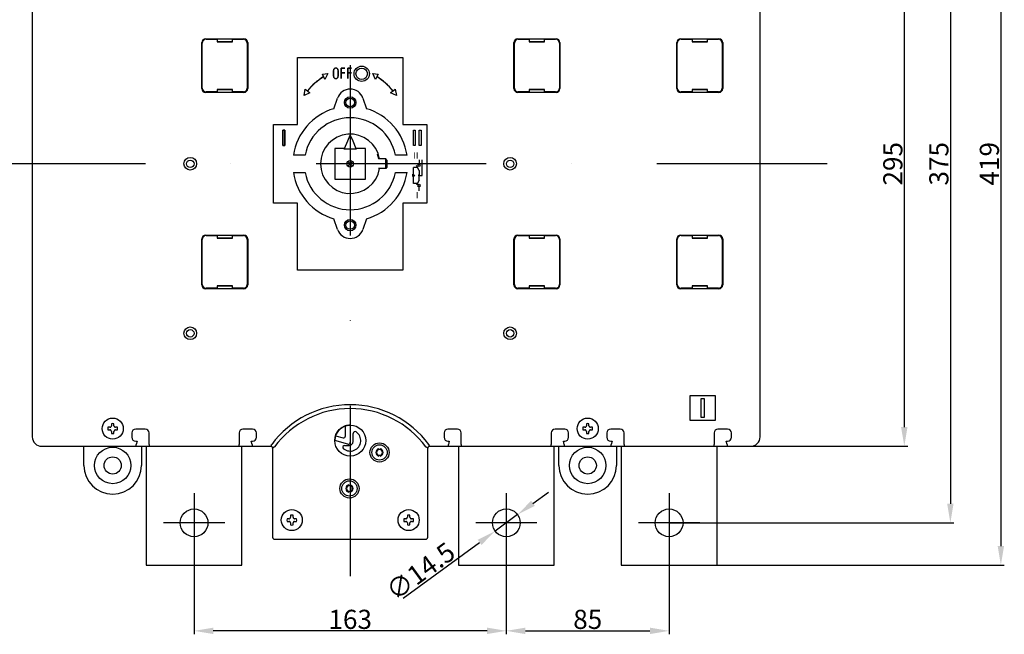
# Model space of a CAD drawing. Extents: x -224 to 1146, y 307 to 1519.
# Drawn here: x 239 to 753, y 667 to 988 of the extents above; entities that cross this region are included whole.
import ezdxf

# ---------------------------------------------------------------- set-up
doc = ezdxf.new("R2010")
doc.units = 0
doc.header["$LTSCALE"] = 7
doc.linetypes.add('TRAZO_Y_PUNTO', pattern=[25.4, 12.7, -6.35, 0, -6.35])
doc.layers.get('0').update_dxf_attribs({"linetype": 'CONTINUOUS'})
doc.layers.get('Defpoints').update_dxf_attribs({"linetype": 'CONTINUOUS'})
doc.layers.add('COTAS', color=3, linetype='CONTINUOUS')
doc.layers.add('ejes', color=6, linetype='TRAZO_Y_PUNTO')
doc.styles.add('ISO8', font='ISOCP.SHX')
doc.dimstyles.new('FLECHA', dxfattribs={"dimscale": 0, "dimtxt": 10, "dimasz": 10, "dimexe": 1.8, "dimexo": 0.1, "dimgap": 1, "dimtad": 1, "dimdsep": 46, "dimtxsty": 'ISO8', "dimcen": 0, "dimadec": 0, "dimazin": 0, "dimtfac": 0.8, "dimtmove": 0, "dimatfit": 3, "dimfxl": 0, "dimtvp": 1, "dimtolj": 1, "dimarcsym": 0})

# ---------------------------------------------------------------- blocks, each defined once
blk = doc.blocks.new('*D4')
at = {"layer": 'COTAS', "color": 0, "lineweight": -2}
for p, q in [((603.1, 1122.56), (753, 1122.56)), ((751.2, 1112.56), (751.2, 713.46)), ((603.1, 703.46), (753, 703.46))]:
    blk.add_line(p, q, dxfattribs=at)
at = {"layer": 'COTAS', "color": 0}
for points in [[(749.53, 1112.56), (752.87, 1112.56), (751.2, 1122.56)], [(749.53, 713.46), (752.87, 713.46), (751.2, 703.46)]]:
    blk.add_solid(points, dxfattribs=at)
at = {"layer": 'Defpoints', "color": 0}
for p in [(603, 1122.56), (603, 703.46), (751.2, 703.46)]:
    blk.add_point(p, dxfattribs=at)
at = {"layer": 'COTAS', "color": 0, "insert": (745.2, 913.01), "char_height": 10, "attachment_point": 5, "rotation": 90, "style": 'ISO8'}
blk.add_mtext('\\A1;419', dxfattribs=at)
blk = doc.blocks.new('*D5')
at = {"layer": 'COTAS', "color": 0, "lineweight": -2}
for p, q in [((578.1, 1100.46), (726.63, 1100.46)), ((724.83, 1090.46), (724.83, 735.56)), ((578.1, 725.56), (726.63, 725.56))]:
    blk.add_line(p, q, dxfattribs=at)
at = {"layer": 'COTAS', "color": 0}
for points in [[(723.16, 1090.46), (726.5, 1090.46), (724.83, 1100.46)], [(723.16, 735.56), (726.5, 735.56), (724.83, 725.56)]]:
    blk.add_solid(points, dxfattribs=at)
at = {"layer": 'Defpoints', "color": 0}
for p in [(578, 1100.46), (578, 725.56), (724.83, 725.56)]:
    blk.add_point(p, dxfattribs=at)
at = {"layer": 'COTAS', "color": 0, "insert": (718.83, 913.01), "char_height": 10, "attachment_point": 5, "rotation": 90, "style": 'ISO8'}
blk.add_mtext('\\A1;375', dxfattribs=at)
blk = doc.blocks.new('*D6')
at = {"layer": 'COTAS', "color": 0, "lineweight": -2}
for p, q in [((620.6, 1060.51), (702.59, 1060.51)), ((700.79, 1050.51), (700.79, 775.51)), ((620.6, 765.51), (702.59, 765.51))]:
    blk.add_line(p, q, dxfattribs=at)
at = {"layer": 'COTAS', "color": 0}
for points in [[(699.12, 1050.51), (702.45, 1050.51), (700.79, 1060.51)], [(699.12, 775.51), (702.45, 775.51), (700.79, 765.51)]]:
    blk.add_solid(points, dxfattribs=at)
at = {"layer": 'Defpoints', "color": 0}
for p in [(620.5, 1060.51), (620.5, 765.51), (700.79, 765.51)]:
    blk.add_point(p, dxfattribs=at)
at = {"layer": 'COTAS', "color": 0, "insert": (694.79, 913.01), "char_height": 10, "attachment_point": 5, "rotation": 90, "style": 'ISO8'}
blk.add_mtext('\\A1;295', dxfattribs=at)
blk = doc.blocks.new('*D7')
at = {"layer": 'COTAS', "color": 0, "lineweight": -2}
for p, q in [((493, 710), (493, 667.37)), ((578, 710), (578, 667.37)), ((503, 669.17), (568, 669.17))]:
    blk.add_line(p, q, dxfattribs=at)
at = {"layer": 'COTAS', "color": 0}
for points in [[(503, 670.84), (503, 667.5), (493, 669.17)], [(568, 670.84), (568, 667.5), (578, 669.17)]]:
    blk.add_solid(points, dxfattribs=at)
at = {"layer": 'Defpoints', "color": 0}
for p in [(493, 710.1), (578, 710.1), (578, 669.17)]:
    blk.add_point(p, dxfattribs=at)
at = {"layer": 'COTAS', "color": 0, "insert": (535.5, 675.17), "char_height": 10, "attachment_point": 5, "style": 'ISO8'}
blk.add_mtext('\\A1;85', dxfattribs=at)
blk = doc.blocks.new('*D8')
at = {"layer": 'COTAS', "color": 0, "lineweight": -2}
for p, q in [((330, 725.46), (330, 667.37)), ((493, 725.46), (493, 667.37)), ((483, 669.17), (340, 669.17))]:
    blk.add_line(p, q, dxfattribs=at)
at = {"layer": 'COTAS', "color": 0}
for points in [[(340, 670.84), (340, 667.5), (330, 669.17)], [(483, 670.84), (483, 667.5), (493, 669.17)]]:
    blk.add_solid(points, dxfattribs=at)
at = {"layer": 'Defpoints', "color": 0}
for p in [(330, 725.56), (493, 725.56), (330, 669.17)]:
    blk.add_point(p, dxfattribs=at)
at = {"layer": 'COTAS', "color": 0, "insert": (411.5, 675.17), "char_height": 10, "attachment_point": 5, "style": 'ISO8'}
blk.add_mtext('\\A1;163', dxfattribs=at)
blk = doc.blocks.new('*D10')
at = {"layer": 'COTAS', "color": 0, "lineweight": -2}
for p, q in [((506.93, 735.73), (515, 741.63)), ((498.85, 729.83), (487.14, 721.28)), ((439.07, 686.16), (479.07, 715.38))]:
    blk.add_line(p, q, dxfattribs=at)
at = {"layer": 'COTAS', "color": 0}
for points in [[(505.95, 737.08), (507.91, 734.38), (498.85, 729.83)], [(478.09, 716.73), (480.05, 714.04), (487.14, 721.28)]]:
    blk.add_solid(points, dxfattribs=at)
at = {"layer": 'Defpoints', "color": 0}
for p in [(498.85, 729.83), (487.14, 721.28)]:
    blk.add_point(p, dxfattribs=at)
at = {"layer": 'COTAS', "color": 0, "insert": (448.21, 700.27), "char_height": 10, "attachment_point": 5, "rotation": 36.1463, "style": 'ISO8'}
blk.add_mtext('\\A1;∅14.5', dxfattribs=at)

msp = doc.modelspace()

# ---------------------------------------------------------------- hatches: boundary and pattern name
at = {"layer": 'COTAS'}
msp.add_hatch(color=256, dxfattribs=at).paths.add_polyline_path([(444.182, 906.343), (445.253, 906.962), (444.182, 907.581)])

# ---------------------------------------------------------------- linework, layer by layer
for p, q in [((245.499, 1055.506), (245.499, 770.506)), ((625.499, 770.506), (625.499, 1055.506)), ((335.999, 978.256), (355.999, 978.256)), ((336.249, 978.006), (341.999, 978.006)), ((341.999, 978.006), (341.999, 978.256)), ((341.999, 978.006), (341.999, 976.656)), ((349.999, 976.756), (341.999, 976.756)), ((342.499, 976.756), (342.499, 976.656)), ((349.499, 976.656), (349.499, 976.756)), ((349.999, 978.256), (349.999, 978.006)), ((349.999, 978.006), (355.749, 978.006)), ((349.999, 976.656), (349.999, 978.006)), ((498.999, 978.256), (518.999, 978.256)), ((499.249, 978.006), (504.999, 978.006)), ((504.999, 978.006), (504.999, 978.256)), ((504.999, 978.006), (504.999, 976.656)), ((512.999, 976.756), (504.999, 976.756)), ((505.499, 976.756), (505.499, 976.656)), ((512.499, 976.656), (512.499, 976.756)), ((512.999, 978.256), (512.999, 978.006)), ((512.999, 978.006), (518.749, 978.006)), ((512.999, 976.656), (512.999, 978.006)), ((583.999, 978.256), (603.999, 978.256)), ((584.249, 978.006), (589.999, 978.006)), ((589.999, 978.006), (589.999, 978.256)), ((589.999, 978.006), (589.999, 976.656)), ((597.999, 976.756), (589.999, 976.756)), ((590.499, 976.756), (590.499, 976.656)), ((597.499, 976.656), (597.499, 976.756)), ((597.999, 978.256), (597.999, 978.006)), ((597.999, 978.006), (603.749, 978.006)), ((597.999, 976.656), (597.999, 978.006)), ((333.999, 952.256), (333.999, 976.256)), ((334.249, 952.506), (334.249, 976.006)), ((341.999, 976.656), (349.999, 976.656)), ((357.749, 976.006), (357.749, 952.506)), ((357.999, 976.256), (357.999, 952.256)), ((496.999, 952.256), (496.999, 976.256)), ((497.249, 952.506), (497.249, 976.006)), ((504.999, 976.656), (512.999, 976.656)), ((520.749, 976.006), (520.749, 952.506)), ((520.999, 976.256), (520.999, 952.256)), ((581.999, 952.256), (581.999, 976.256)), ((582.249, 952.506), (582.249, 976.006)), ((589.999, 976.656), (597.999, 976.656)), ((605.749, 976.006), (605.749, 952.506)), ((605.999, 976.256), (605.999, 952.256)), ((383.999, 968.506), (438.999, 968.506)), ((383.999, 933.506), (383.999, 968.506)), ((438.999, 968.506), (438.999, 933.506)), ((402.734, 958.724), (402.734, 961.725)), ((402.734, 958.724), (402.734, 961.725)), ((402.834, 961.725), (402.834, 958.724)), ((402.834, 958.724), (402.834, 961.725)), ((405.134, 958.724), (405.134, 961.725)), ((405.134, 961.725), (405.134, 958.724)), ((405.234, 961.725), (405.234, 958.724)), ((405.234, 961.725), (405.234, 958.724)), ((406.73, 962.974), (408.73, 962.974)), ((406.73, 957.475), (406.73, 962.974)), ((406.73, 962.974), (408.73, 962.974)), ((406.73, 957.475), (406.73, 962.974)), ((406.83, 962.874), (406.83, 960.525)), ((408.73, 962.874), (406.83, 962.874)), ((406.83, 962.874), (406.83, 960.525)), ((408.73, 962.874), (406.83, 962.874)), ((408.73, 962.974), (408.73, 962.874)), ((408.73, 962.974), (408.73, 962.874)), ((410.23, 962.974), (412.229, 962.974)), ((410.23, 957.475), (410.23, 962.974)), ((410.23, 962.974), (412.229, 962.974)), ((410.23, 957.475), (410.23, 962.974)), ((410.33, 962.874), (410.33, 960.525)), ((412.229, 962.874), (410.33, 962.874)), ((410.33, 962.874), (410.33, 960.525)), ((412.229, 962.874), (410.33, 962.874)), ((412.229, 962.974), (412.229, 962.874)), ((412.229, 962.974), (412.229, 962.874)), ((396.986, 959.762), (399.77, 960.088)), ((396.986, 959.762), (399.77, 960.088)), ((397.602, 958.496), (396.986, 959.762)), ((397.602, 958.496), (396.986, 959.762)), ((398.299, 957.065), (397.646, 958.405)), ((398.299, 957.065), (397.646, 958.405)), ((399.77, 960.088), (398.299, 957.065)), ((399.77, 960.088), (398.299, 957.065)), ((406.83, 957.475), (406.73, 957.475)), ((406.83, 957.475), (406.73, 957.475)), ((406.83, 960.525), (408.73, 960.525)), ((406.83, 960.525), (408.73, 960.525)), ((406.83, 960.425), (406.83, 957.475)), ((408.73, 960.425), (406.83, 960.425)), ((406.83, 960.425), (406.83, 957.475)), ((408.73, 960.425), (406.83, 960.425)), ((408.73, 960.525), (408.73, 960.425)), ((408.73, 960.525), (408.73, 960.425)), ((410.33, 957.475), (410.23, 957.475)), ((410.33, 957.475), (410.23, 957.475)), ((410.33, 960.525), (412.229, 960.525)), ((410.33, 960.525), (412.229, 960.525)), ((410.33, 960.425), (410.33, 957.475)), ((412.229, 960.425), (410.33, 960.425)), ((410.33, 960.425), (410.33, 957.475)), ((412.229, 960.425), (410.33, 960.425)), ((412.229, 960.525), (412.229, 960.425)), ((412.229, 960.525), (412.229, 960.425)), ((423.227, 960.088), (426.011, 959.762)), ((424.698, 957.065), (423.227, 960.088)), ((423.227, 960.088), (426.011, 959.762)), ((424.698, 957.065), (423.227, 960.088)), ((425.351, 958.405), (424.698, 957.065)), ((425.351, 958.405), (424.698, 957.065)), ((426.011, 959.762), (425.395, 958.496)), ((426.011, 959.762), (425.395, 958.496)), ((349.999, 951.856), (341.999, 951.856)), ((341.999, 951.856), (341.999, 950.506)), ((341.999, 951.756), (349.999, 951.756)), ((342.499, 951.856), (342.499, 951.756)), ((349.499, 951.756), (349.499, 951.856)), ((349.999, 950.506), (349.999, 951.856)), ((387.38, 948.626), (388.033, 951.914)), ((387.38, 948.626), (388.033, 951.914)), ((388.033, 951.914), (389.119, 951.071)), ((388.033, 951.914), (389.119, 951.071)), ((433.878, 951.071), (434.964, 951.914)), ((433.878, 951.071), (434.964, 951.914)), ((434.964, 951.914), (435.617, 948.626)), ((434.964, 951.914), (435.617, 948.626)), ((512.999, 951.856), (504.999, 951.856)), ((504.999, 951.856), (504.999, 950.506)), ((504.999, 951.756), (512.999, 951.756)), ((505.499, 951.856), (505.499, 951.756)), ((512.499, 951.756), (512.499, 951.856)), ((512.999, 950.506), (512.999, 951.856)), ((597.999, 951.856), (589.999, 951.856)), ((589.999, 951.856), (589.999, 950.506)), ((589.999, 951.756), (597.999, 951.756)), ((590.499, 951.856), (590.499, 951.756)), ((597.499, 951.756), (597.499, 951.856)), ((597.999, 950.506), (597.999, 951.856)), ((355.999, 950.256), (335.999, 950.256)), ((341.999, 950.506), (336.249, 950.506)), ((341.999, 950.256), (341.999, 950.506)), ((355.749, 950.506), (349.999, 950.506)), ((349.999, 950.506), (349.999, 950.256)), ((390.403, 950.075), (387.38, 948.626)), ((390.403, 950.075), (387.38, 948.626)), ((389.198, 951.01), (390.403, 950.075)), ((389.198, 951.01), (390.403, 950.075)), ((402.999, 941.776), (404.874, 947.268)), ((418.123, 947.268), (419.999, 941.776)), ((432.594, 950.075), (433.799, 951.01)), ((432.594, 950.075), (433.799, 951.01)), ((435.617, 948.626), (432.594, 950.075)), ((435.617, 948.626), (432.594, 950.075)), ((518.999, 950.256), (498.999, 950.256)), ((504.999, 950.506), (499.249, 950.506)), ((504.999, 950.256), (504.999, 950.506)), ((518.749, 950.506), (512.999, 950.506)), ((512.999, 950.506), (512.999, 950.256)), ((603.999, 950.256), (583.999, 950.256)), ((589.999, 950.506), (584.249, 950.506)), ((589.999, 950.256), (589.999, 950.506)), ((603.749, 950.506), (597.999, 950.506)), ((597.999, 950.506), (597.999, 950.256)), ((371.499, 892.506), (371.499, 933.506)), ((371.499, 933.506), (383.999, 933.506)), ((376.399, 930.504), (377.399, 930.504)), ((376.399, 922.504), (376.399, 930.504)), ((377.399, 930.504), (376.399, 930.504)), ((376.399, 930.504), (376.399, 922.504)), ((377.399, 930.504), (377.399, 922.504)), ((377.399, 922.504), (377.399, 930.504)), ((438.999, 933.506), (451.499, 933.506)), ((444.498, 922.504), (444.498, 930.504)), ((444.498, 930.504), (445.498, 930.504)), ((444.498, 930.504), (445.498, 930.504)), ((444.498, 922.504), (444.498, 930.504)), ((445.498, 930.504), (445.498, 922.504)), ((445.498, 930.504), (445.498, 922.504)), ((447.498, 922.504), (447.498, 930.504)), ((447.498, 930.504), (448.498, 930.504)), ((447.498, 930.504), (448.498, 930.504)), ((447.498, 922.504), (447.498, 930.504)), ((448.498, 930.504), (448.498, 922.504)), ((448.498, 930.504), (448.498, 922.504)), ((451.499, 933.506), (451.499, 892.506)), ((410.204, 925.006), (411.499, 928.006)), ((411.499, 928.106), (411.499, 928.006)), ((411.499, 928.006), (412.793, 925.006)), ((377.399, 922.504), (376.399, 922.504)), ((376.399, 922.504), (377.399, 922.504)), ((403.449, 921.056), (403.449, 904.956)), ((408.499, 921.056), (403.449, 921.056)), ((408.283, 920.556), (408.499, 921.056)), ((414.714, 920.556), (408.283, 920.556)), ((408.499, 921.056), (410.204, 925.006)), ((412.793, 925.006), (414.499, 921.056)), ((414.499, 921.056), (414.714, 920.556)), ((419.549, 921.056), (414.499, 921.056)), ((419.549, 904.956), (419.549, 921.056)), ((445.498, 922.504), (444.498, 922.504)), ((445.498, 922.504), (444.498, 922.504)), ((448.498, 922.504), (447.498, 922.504)), ((448.498, 922.504), (447.498, 922.504)), ((387.924, 917.506), (381.838, 917.506)), ((430.149, 915.506), (426.289, 915.506)), ((430.149, 910.506), (430.149, 915.506)), ((430.549, 914.813), (430.149, 915.506)), ((441.159, 917.506), (435.073, 917.506)), ((430.149, 910.506), (426.289, 910.506)), ((430.549, 911.199), (430.149, 910.506)), ((430.549, 914.813), (430.549, 911.199)), ((381.838, 908.506), (387.924, 908.506)), ((403.449, 904.956), (419.549, 904.956)), ((435.073, 908.506), (441.159, 908.506)), ((383.999, 892.506), (371.499, 892.506)), ((383.999, 857.506), (383.999, 892.506)), ((451.499, 892.506), (438.999, 892.506)), ((438.999, 892.506), (438.999, 857.506)), ((404.874, 878.743), (402.999, 884.235)), ((419.999, 884.235), (418.123, 878.743)), ((335.999, 875.756), (355.999, 875.756)), ((336.249, 875.506), (341.999, 875.506)), ((341.999, 875.506), (341.999, 875.756)), ((341.999, 875.506), (341.999, 874.156)), ((349.999, 874.256), (341.999, 874.256)), ((341.999, 874.156), (349.999, 874.156)), ((342.499, 874.256), (342.499, 874.156)), ((349.499, 874.156), (349.499, 874.256)), ((349.999, 875.756), (349.999, 875.506)), ((349.999, 875.506), (355.749, 875.506)), ((349.999, 874.156), (349.999, 875.506)), ((498.999, 875.756), (518.999, 875.756)), ((499.249, 875.506), (504.999, 875.506)), ((504.999, 875.506), (504.999, 875.756)), ((504.999, 875.506), (504.999, 874.156)), ((512.999, 874.256), (504.999, 874.256)), ((504.999, 874.156), (512.999, 874.156)), ((505.499, 874.256), (505.499, 874.156)), ((512.499, 874.156), (512.499, 874.256)), ((512.999, 875.756), (512.999, 875.506)), ((512.999, 875.506), (518.749, 875.506)), ((512.999, 874.156), (512.999, 875.506)), ((583.999, 875.756), (603.999, 875.756)), ((584.249, 875.506), (589.999, 875.506)), ((589.999, 875.506), (589.999, 875.756)), ((589.999, 875.506), (589.999, 874.156)), ((597.999, 874.256), (589.999, 874.256)), ((589.999, 874.156), (597.999, 874.156)), ((590.499, 874.256), (590.499, 874.156)), ((597.499, 874.156), (597.499, 874.256)), ((597.999, 875.756), (597.999, 875.506)), ((597.999, 875.506), (603.749, 875.506)), ((597.999, 874.156), (597.999, 875.506)), ((333.999, 849.756), (333.999, 873.756)), ((334.249, 850.006), (334.249, 873.506)), ((357.749, 873.506), (357.749, 850.006)), ((357.999, 873.756), (357.999, 849.756)), ((496.999, 849.756), (496.999, 873.756)), ((497.249, 850.006), (497.249, 873.506)), ((520.749, 873.506), (520.749, 850.006)), ((520.999, 873.756), (520.999, 849.756)), ((581.999, 849.756), (581.999, 873.756)), ((582.249, 850.006), (582.249, 873.506)), ((605.749, 873.506), (605.749, 850.006)), ((605.999, 873.756), (605.999, 849.756)), ((438.999, 857.506), (383.999, 857.506)), ((349.999, 849.356), (341.999, 849.356)), ((341.999, 849.356), (341.999, 848.006)), ((341.999, 849.256), (349.999, 849.256)), ((342.499, 849.356), (342.499, 849.256)), ((349.499, 849.256), (349.499, 849.356)), ((349.999, 848.006), (349.999, 849.356)), ((512.999, 849.356), (504.999, 849.356)), ((504.999, 849.356), (504.999, 848.006)), ((504.999, 849.256), (512.999, 849.256)), ((505.499, 849.356), (505.499, 849.256)), ((512.499, 849.256), (512.499, 849.356)), ((512.999, 848.006), (512.999, 849.356)), ((597.999, 849.356), (589.999, 849.356)), ((589.999, 849.356), (589.999, 848.006)), ((589.999, 849.256), (597.999, 849.256)), ((590.499, 849.356), (590.499, 849.256)), ((597.499, 849.256), (597.499, 849.356)), ((597.999, 848.006), (597.999, 849.356)), ((355.999, 847.756), (335.999, 847.756)), ((341.999, 848.006), (336.249, 848.006)), ((341.999, 847.756), (341.999, 848.006)), ((355.749, 848.006), (349.999, 848.006)), ((349.999, 848.006), (349.999, 847.756)), ((518.999, 847.756), (498.999, 847.756)), ((504.999, 848.006), (499.249, 848.006)), ((504.999, 847.756), (504.999, 848.006)), ((518.749, 848.006), (512.999, 848.006)), ((512.999, 848.006), (512.999, 847.756)), ((603.999, 847.756), (583.999, 847.756)), ((589.999, 848.006), (584.249, 848.006)), ((589.999, 847.756), (589.999, 848.006)), ((603.749, 848.006), (597.999, 848.006)), ((597.999, 848.006), (597.999, 847.756)), ((588.999, 779.006), (588.999, 792.006)), ((588.999, 792.006), (601.999, 792.006)), ((601.999, 792.006), (601.999, 779.006)), ((594.749, 790.506), (596.249, 790.506)), ((594.749, 780.506), (594.749, 790.506)), ((594.749, 790.506), (596.249, 790.506)), ((594.749, 780.506), (594.749, 790.506)), ((596.249, 790.506), (596.249, 780.506)), ((596.249, 790.506), (596.249, 780.506)), ((286.834, 777.249), (286.834, 776.252)), ((288.164, 776.252), (288.164, 777.248)), ((411.499, 776.518), (411.499, 767.677)), ((534.834, 777.249), (534.834, 776.252)), ((536.164, 776.252), (536.164, 777.248)), ((601.999, 779.006), (588.999, 779.006)), ((596.249, 780.506), (594.749, 780.506)), ((596.249, 780.506), (594.749, 780.506)), ((285.005, 774.092), (286.004, 774.092)), ((286.004, 775.422), (285.006, 775.422)), ((286.834, 773.262), (286.834, 772.263)), ((288.164, 772.263), (288.164, 773.262)), ((289.991, 775.422), (288.994, 775.422)), ((288.994, 774.092), (289.992, 774.092)), ((297.499, 772.506), (297.499, 770.206)), ((304.498, 774.506), (299.499, 774.506)), ((306.498, 766.506), (306.498, 772.506)), ((353.498, 772.506), (353.498, 766.506)), ((360.498, 774.506), (355.498, 774.506)), ((362.498, 770.206), (362.498, 772.506)), ((408.999, 770.935), (408.999, 776.117)), ((412.999, 768.018), (412.999, 772.259)), ((460.498, 772.506), (460.498, 770.206)), ((467.498, 774.506), (462.498, 774.506)), ((469.498, 766.506), (469.498, 772.506)), ((516.498, 772.506), (516.498, 766.506)), ((523.499, 774.506), (518.498, 774.506)), ((525.499, 770.206), (525.499, 772.506)), ((533.005, 774.092), (534.004, 774.092)), ((534.004, 775.422), (533.006, 775.422)), ((534.834, 773.262), (534.834, 772.263)), ((536.164, 772.263), (536.164, 773.262)), ((537.991, 775.422), (536.994, 775.422)), ((536.994, 774.092), (537.992, 774.092)), ((545.499, 772.506), (545.499, 770.206)), ((552.499, 774.506), (547.499, 774.506)), ((554.499, 766.506), (554.499, 772.506)), ((601.499, 772.506), (601.499, 766.506)), ((608.499, 774.506), (603.499, 774.506)), ((610.499, 770.206), (610.499, 772.506)), ((299.499, 768.206), (300.195, 768.206)), ((300.195, 768.206), (299.74, 766.506)), ((299.74, 765.506), (299.74, 766.506)), ((306.498, 766.506), (306.498, 765.506)), ((353.498, 765.506), (353.498, 766.506)), ((359.802, 768.206), (360.498, 768.206)), ((360.257, 766.506), (359.802, 768.206)), ((360.257, 766.506), (360.257, 765.506)), ((370.491, 765.506), (370.491, 766.506)), ((410.24, 766.711), (403.499, 768.518)), ((403.893, 771), (407.74, 769.969)), ((408.67, 766.018), (410.999, 766.018)), ((452.506, 766.506), (452.506, 765.506)), ((462.498, 768.206), (463.195, 768.206)), ((463.195, 768.206), (462.74, 766.506)), ((462.74, 765.506), (462.74, 766.506)), ((469.498, 766.506), (469.498, 765.506)), ((516.498, 765.506), (516.498, 766.506)), ((522.802, 768.206), (523.499, 768.206)), ((523.257, 766.506), (522.802, 768.206)), ((523.257, 766.506), (523.257, 765.506)), ((547.499, 768.206), (548.195, 768.206)), ((548.195, 768.206), (547.74, 766.506)), ((547.74, 765.506), (547.74, 766.506)), ((554.499, 766.506), (554.499, 765.506)), ((601.499, 765.506), (601.499, 766.506)), ((607.802, 768.206), (608.499, 768.206)), ((608.257, 766.506), (607.802, 768.206)), ((608.257, 766.506), (608.257, 765.506)), ((250.499, 765.506), (268.496, 765.506)), ((268.496, 765.506), (275.257, 765.506)), ((272.499, 755.506), (272.499, 765.506)), ((275.257, 765.506), (299.74, 765.506)), ((299.74, 765.506), (306.498, 765.506)), ((302.499, 765.506), (302.499, 755.506)), ((304.999, 765.506), (304.999, 703.456)), ((306.498, 765.506), (353.498, 765.506)), ((353.498, 765.506), (360.257, 765.506)), ((354.999, 703.456), (354.999, 765.506)), ((360.257, 765.506), (370.491, 765.506)), ((370.999, 764.506), (370.999, 718.006)), ((426.449, 763.764), (426.449, 764.173)), ((426.449, 760.438), (426.449, 760.847)), ((427.149, 764.173), (427.149, 763.764)), ((427.149, 760.847), (427.149, 760.438)), ((451.999, 718.006), (451.999, 764.506)), ((452.506, 765.506), (462.74, 765.506)), ((462.74, 765.506), (469.498, 765.506)), ((467.999, 765.506), (467.999, 703.456)), ((469.498, 765.506), (516.498, 765.506)), ((516.498, 765.506), (523.257, 765.506)), ((517.999, 703.456), (517.999, 765.506)), ((520.499, 755.506), (520.499, 765.506)), ((523.257, 765.506), (547.74, 765.506)), ((547.74, 765.506), (554.499, 765.506)), ((550.499, 765.506), (550.499, 755.506)), ((552.999, 765.506), (552.999, 703.456)), ((554.499, 765.506), (601.499, 765.506)), ((601.499, 765.506), (608.257, 765.506)), ((602.999, 703.456), (602.999, 765.506)), ((608.257, 765.506), (620.499, 765.506)), ((410.749, 744.964), (410.749, 745.373)), ((410.749, 741.638), (410.749, 742.047)), ((411.449, 745.373), (411.449, 744.964)), ((411.449, 742.047), (411.449, 741.638)), ((378.505, 726.342), (379.504, 726.342)), ((379.504, 727.672), (378.506, 727.672)), ((380.334, 729.499), (380.334, 728.502)), ((380.334, 725.512), (380.334, 724.513)), ((381.664, 728.502), (381.664, 729.498)), ((381.664, 724.513), (381.664, 725.512)), ((383.491, 727.672), (382.494, 727.672)), ((382.494, 726.342), (383.492, 726.342)), ((439.505, 726.342), (440.504, 726.342)), ((440.504, 727.672), (439.506, 727.672)), ((441.334, 729.499), (441.334, 728.502)), ((441.334, 725.512), (441.334, 724.513)), ((442.664, 728.502), (442.664, 729.498)), ((442.664, 724.513), (442.664, 725.512)), ((444.491, 727.672), (443.494, 727.672)), ((443.494, 726.342), (444.492, 726.342)), ((371.999, 717.006), (450.999, 717.006)), ((304.999, 703.456), (354.999, 703.456)), ((467.999, 703.456), (517.999, 703.456)), ((552.999, 703.456), (602.999, 703.456))]:
    msp.add_line(p, q)
at = {"color": 1}
for p, q in [((410.311, 911.819), (412.686, 914.193)), ((412.686, 911.819), (410.311, 914.193))]:
    msp.add_line(p, q, dxfattribs=at)
for centre, radius in [((417.499, 960.008), 4), ((417.499, 960.008), 4), ((417.499, 960.008), 3), ((417.499, 960.008), 3), ((411.499, 945.006), 3), ((411.499, 945.006), 2.2), ((327.999, 913.006), 3.3), ((494.999, 913.006), 3.3), ((327.999, 913.006), 1.945), ((494.999, 913.006), 1.945), ((411.499, 881.006), 3), ((411.499, 881.006), 2.2), ((327.999, 824.506), 3.3), ((494.999, 824.506), 3.3), ((327.999, 824.506), 1.945), ((494.999, 824.506), 1.945), ((287.499, 774.756), 5.5), ((411.499, 768.506), 8.1), ((535.499, 774.756), 5.5), ((426.799, 762.306), 5), ((426.799, 762.306), 4), ((287.499, 755.506), 9.5), ((535.499, 755.506), 9.5), ((287.499, 755.506), 4.5), ((535.499, 755.506), 4.5), ((411.099, 743.506), 5), ((411.099, 743.506), 4), ((329.999, 725.556), 7.25), ((380.999, 727.006), 5.5), ((441.999, 727.006), 5.5), ((492.999, 725.556), 7.25), ((577.999, 725.556), 7.25)]:
    msp.add_circle(centre, radius)
msp.add_circle((411.499, 913.006), 1.679, dxfattribs=at)
for centre, radius, start, end in [((335.999, 976.256), 2, 90, 180), ((336.249, 976.006), 2, 90, 180), ((355.749, 976.006), 2, 0, 90), ((355.999, 976.256), 2, 0, 90), ((498.999, 976.256), 2, 90, 180), ((499.249, 976.006), 2, 90, 180), ((518.749, 976.006), 2, 0, 90), ((518.999, 976.256), 2, 0, 90), ((583.999, 976.256), 2, 90, 180), ((584.249, 976.006), 2, 90, 180), ((603.749, 976.006), 2, 0, 90), ((603.999, 976.256), 2, 0, 90), ((403.984, 961.725), 1.25, 0, 180), ((403.984, 961.725), 1.25, 0, 180), ((403.984, 961.725), 1.15, 0, 180), ((403.984, 961.725), 1.15, 0, 180), ((414.809, 930.278), 33.05, 121.37303, 141.01242), ((414.809, 930.278), 33.05, 121.37303, 141.01242), ((414.809, 930.278), 32.95, 121.38951, 141.00884), ((414.809, 930.278), 32.95, 121.38951, 141.00884), ((403.984, 958.724), 1.25, 180, 0), ((403.984, 958.724), 1.25, 180, 0), ((403.984, 958.724), 1.15, 180, 0), ((403.984, 958.724), 1.15, 180, 0), ((408.188, 930.278), 32.95, 38.99116, 58.61049), ((408.188, 930.278), 32.95, 38.99116, 58.61049), ((408.188, 930.278), 33.05, 38.98758, 58.62697), ((408.188, 930.278), 33.05, 38.98758, 58.62697), ((335.999, 952.256), 2, 180, 270), ((336.249, 952.506), 2, 180, 270), ((355.749, 952.506), 2, 270, 0), ((355.999, 952.256), 2, 270, 0), ((411.499, 945.006), 7, 18.85738, 161.14262), ((498.999, 952.256), 2, 180, 270), ((499.249, 952.506), 2, 180, 270), ((518.749, 952.506), 2, 270, 0), ((518.999, 952.256), 2, 270, 0), ((583.999, 952.256), 2, 180, 270), ((584.249, 952.506), 2, 180, 270), ((603.749, 952.506), 2, 270, 0), ((603.999, 952.256), 2, 270, 0), ((411.499, 913.006), 30, 106.45925, 171.37307), ((411.499, 913.006), 30, 8.62693, 73.54075), ((411.499, 913.006), 24, 10.80692, 169.19308), ((411.499, 913.006), 15.5, 9.28198, 350.71838), ((411.499, 913.006), 15.1, 9.53013, 19.33712), ((411.499, 913.006), 30, 188.62693, 253.54075), ((411.499, 913.006), 24, 190.80692, 349.19308), ((411.499, 913.006), 30, 286.45925, 351.37307), ((335.999, 873.756), 2, 90, 180), ((336.249, 873.506), 2, 90, 180), ((355.749, 873.506), 2, 0, 90), ((355.999, 873.756), 2, 0, 90), ((411.499, 881.006), 7, 198.85738, 341.14262), ((498.999, 873.756), 2, 90, 180), ((499.249, 873.506), 2, 90, 180), ((518.749, 873.506), 2, 0, 90), ((518.999, 873.756), 2, 0, 90), ((583.999, 873.756), 2, 90, 180), ((584.249, 873.506), 2, 90, 180), ((603.749, 873.506), 2, 0, 90), ((603.999, 873.756), 2, 0, 90), ((335.999, 849.756), 2, 180, 270), ((336.249, 850.006), 2, 180, 270), ((355.749, 850.006), 2, 270, 0), ((355.999, 849.756), 2, 270, 0), ((498.999, 849.756), 2, 180, 270), ((499.249, 850.006), 2, 180, 270), ((518.749, 850.006), 2, 270, 0), ((518.999, 849.756), 2, 270, 0), ((583.999, 849.756), 2, 180, 270), ((584.249, 850.006), 2, 180, 270), ((603.749, 850.006), 2, 270, 0), ((603.999, 849.756), 2, 270, 0), ((411.499, 736.186), 50.999, 36.47842, 143.52158), ((411.499, 736.186), 48.999, 36.27981, 143.72019), ((287.499, 774.756), 2.58, 75.04357, 104.91699), ((411.499, 768.518), 8, 90, 108.20996), ((535.499, 774.756), 2.58, 75.04357, 104.91699), ((287.499, 774.756), 2.58, 165.04475, 194.91818), ((287.499, 774.756), 2.58, 255.08301, 284.95643), ((287.499, 774.756), 2.58, 345.08182, 14.95525), ((299.499, 772.506), 2, 90, 180), ((304.498, 772.506), 2, 0, 90), ((355.498, 772.506), 2, 90, 180), ((360.498, 772.506), 2, 0, 90), ((411.499, 768.518), 8, 108.20996, 161.92283), ((411.499, 768.518), 5.5, 231.05756, 56.25101), ((413.999, 772.259), 1, 56.25101, 180), ((462.498, 772.506), 2, 90, 180), ((467.498, 772.506), 2, 0, 90), ((518.498, 772.506), 2, 90, 180), ((523.499, 772.506), 2, 0, 90), ((535.499, 774.756), 2.58, 165.04475, 194.91818), ((535.499, 774.756), 2.58, 255.08301, 284.95643), ((535.499, 774.756), 2.58, 345.08182, 14.95525), ((547.499, 772.506), 2, 90, 180), ((552.499, 772.506), 2, 0, 90), ((603.499, 772.506), 2, 90, 180), ((608.499, 772.506), 2, 0, 90), ((250.499, 770.506), 5, 180, 270), ((299.499, 770.206), 2, 180, 270), ((360.498, 770.206), 2, 270, 0), ((411.499, 768.518), 8, 161.92283, 180), ((408.67, 765.018), 1, 90, 231.05756), ((407.999, 770.935), 1, 255, 0), ((410.499, 767.677), 1, 255, 0), ((410.999, 768.018), 2, 270, 0), ((462.498, 770.206), 2, 180, 270), ((523.499, 770.206), 2, 270, 0), ((547.499, 770.206), 2, 180, 270), ((608.499, 770.206), 2, 270, 0), ((620.499, 770.506), 5, 270, 0), ((369.999, 764.506), 1, 0, 90), ((426.799, 762.306), 1.9, 100.61511, 259.38489), ((426.799, 762.306), 1.5, 103.4934, 256.5066), ((426.799, 762.306), 1.5, 76.5066, 103.4934), ((426.799, 762.306), 1.5, 256.5066, 283.4934), ((426.799, 762.306), 1.9, 280.61511, 79.38489), ((426.799, 762.306), 1.5, 283.4934, 76.5066), ((452.999, 764.506), 1, 90, 180), ((287.499, 755.506), 15, 180, 0), ((535.499, 755.506), 15, 180, 0), ((411.099, 743.506), 1.9, 100.61511, 259.38489), ((411.099, 743.506), 1.5, 103.4934, 256.5066), ((411.099, 743.506), 1.5, 76.5066, 103.4934), ((411.099, 743.506), 1.5, 256.5066, 283.4934), ((411.099, 743.506), 1.9, 280.61511, 79.38489), ((411.099, 743.506), 1.5, 283.4934, 76.5066), ((380.999, 727.006), 2.58, 165.04475, 194.91818), ((380.999, 727.006), 2.58, 75.04357, 104.91699), ((380.999, 727.006), 2.58, 345.08182, 14.95525), ((441.999, 727.006), 2.58, 165.04475, 194.91818), ((441.999, 727.006), 2.58, 75.04357, 104.91699), ((441.999, 727.006), 2.58, 345.08182, 14.95525), ((380.999, 727.006), 2.58, 255.08301, 284.95643), ((441.999, 727.006), 2.58, 255.08301, 284.95643), ((371.999, 718.006), 1, 180, 270), ((450.999, 718.006), 1, 270, 0)]:
    msp.add_arc(centre, radius, start, end)
for points, knots in [([(399.399, 903.973), (399.44, 903.986), (399.469, 903.996), (399.494, 904.004), (399.499, 904.006), (399.499, 904.006)], [-0.65691685, -0.65691685, -0.65691685, -0.65691685, -0.36986375, -0.36986375, -0.20236653, -0.20236653, -0.20236653, -0.20236653]), ([(402.499, 901.006), (402.499, 901.006), (402.494, 900.992), (402.479, 900.948), (402.473, 900.929), (402.465, 900.906)], [-3.22607497, -3.22607497, -3.22607497, -3.22607497, -2.93405527, -2.93405527, -2.77239681, -2.77239681, -2.77239681, -2.77239681]), ([(420.499, 901.006), (420.499, 901.006), (420.503, 900.992), (420.518, 900.948), (420.524, 900.929), (420.532, 900.906)], [-3.22607497, -3.22607497, -3.22607497, -3.22607497, -2.93405527, -2.93405527, -2.77239681, -2.77239681, -2.77239681, -2.77239681]), ([(286.004, 775.422), (286.108, 775.422), (286.219, 775.442), (286.424, 775.527), (286.517, 775.591), (286.665, 775.739), (286.729, 775.832), (286.814, 776.037), (286.834, 776.148), (286.834, 776.252)], [0, 0, 0, 0, 0.3140596, 0.3140596, 0.6281192, 0.6281192, 0.942187, 0.942187, 1.2562548, 1.2562548, 1.2562548, 1.2562548]), ([(288.164, 776.252), (288.164, 776.148), (288.185, 776.037), (288.27, 775.832), (288.333, 775.739), (288.482, 775.591), (288.575, 775.527), (288.78, 775.442), (288.891, 775.422), (288.994, 775.422)], [-1.2562615, -1.2562615, -1.2562615, -1.2562615, -0.9421962, -0.9421962, -0.628131, -0.628131, -0.3140655, -0.3140655, 0, 0, 0, 0]), ([(534.004, 775.422), (534.108, 775.422), (534.219, 775.442), (534.424, 775.527), (534.517, 775.591), (534.665, 775.739), (534.729, 775.832), (534.814, 776.037), (534.834, 776.148), (534.834, 776.252)], [0, 0, 0, 0, 0.3140596, 0.3140596, 0.6281192, 0.6281192, 0.942187, 0.942187, 1.2562548, 1.2562548, 1.2562548, 1.2562548]), ([(536.164, 776.252), (536.164, 776.148), (536.185, 776.037), (536.27, 775.832), (536.333, 775.739), (536.482, 775.591), (536.575, 775.527), (536.78, 775.442), (536.891, 775.422), (536.994, 775.422)], [-1.2562615, -1.2562615, -1.2562615, -1.2562615, -0.9421962, -0.9421962, -0.628131, -0.628131, -0.3140655, -0.3140655, 0, 0, 0, 0]), ([(286.834, 773.262), (286.834, 773.365), (286.814, 773.476), (286.729, 773.681), (286.665, 773.775), (286.517, 773.923), (286.424, 773.987), (286.219, 774.071), (286.108, 774.092), (286.004, 774.092)], [1.2724353, 1.2724353, 1.2724353, 1.2724353, 1.5864976, 1.5864976, 1.9005599, 1.9005599, 2.2146219, 2.2146219, 2.5286839, 2.5286839, 2.5286839, 2.5286839]), ([(288.994, 774.092), (288.891, 774.092), (288.78, 774.071), (288.575, 773.987), (288.482, 773.923), (288.333, 773.775), (288.27, 773.681), (288.185, 773.476), (288.164, 773.365), (288.164, 773.262)], [2.5290462, 2.5290462, 2.5290462, 2.5290462, 2.8431142, 2.8431142, 3.1571821, 3.1571821, 3.4712418, 3.4712418, 3.7853015, 3.7853015, 3.7853015, 3.7853015]), ([(534.834, 773.262), (534.834, 773.365), (534.814, 773.476), (534.729, 773.681), (534.665, 773.775), (534.517, 773.923), (534.424, 773.987), (534.219, 774.071), (534.108, 774.092), (534.004, 774.092)], [1.2724353, 1.2724353, 1.2724353, 1.2724353, 1.5864976, 1.5864976, 1.9005599, 1.9005599, 2.2146219, 2.2146219, 2.5286839, 2.5286839, 2.5286839, 2.5286839]), ([(536.994, 774.092), (536.891, 774.092), (536.78, 774.071), (536.575, 773.987), (536.482, 773.923), (536.333, 773.775), (536.27, 773.681), (536.185, 773.476), (536.164, 773.365), (536.164, 773.262)], [2.5290462, 2.5290462, 2.5290462, 2.5290462, 2.8431142, 2.8431142, 3.1571821, 3.1571821, 3.4712418, 3.4712418, 3.7853015, 3.7853015, 3.7853015, 3.7853015]), ([(371.999, 765.18), (371.868, 765.124), (371.737, 765.068), (371.616, 765.012), (371.495, 764.955), (371.384, 764.899), (371.291, 764.843), (371.199, 764.787), (371.125, 764.731), (371.075, 764.674), (371.025, 764.618), (370.999, 764.562), (370.999, 764.506)], [0, 0, 0, 0, 0.25, 0.25, 0.25, 0.5, 0.5, 0.5, 0.75, 0.75, 0.75, 1, 1, 1, 1]), ([(451.999, 764.506), (451.999, 764.562), (451.972, 764.618), (451.922, 764.674), (451.872, 764.731), (451.798, 764.787), (451.706, 764.843), (451.613, 764.899), (451.502, 764.955), (451.381, 765.012), (451.26, 765.068), (451.129, 765.124), (450.999, 765.18)], [0, 0, 0, 0, 0.25, 0.25, 0.25, 0.5, 0.5, 0.5, 0.75, 0.75, 0.75, 1, 1, 1, 1]), ([(379.504, 727.672), (379.608, 727.672), (379.719, 727.692), (379.924, 727.777), (380.017, 727.841), (380.165, 727.989), (380.229, 728.082), (380.314, 728.287), (380.334, 728.398), (380.334, 728.502)], [0, 0, 0, 0, 0.3140596, 0.3140596, 0.6281192, 0.6281192, 0.942187, 0.942187, 1.2562548, 1.2562548, 1.2562548, 1.2562548]), ([(380.334, 725.512), (380.334, 725.615), (380.314, 725.726), (380.229, 725.931), (380.165, 726.025), (380.017, 726.173), (379.924, 726.237), (379.719, 726.321), (379.608, 726.342), (379.504, 726.342)], [1.2724353, 1.2724353, 1.2724353, 1.2724353, 1.5864976, 1.5864976, 1.9005599, 1.9005599, 2.2146219, 2.2146219, 2.5286839, 2.5286839, 2.5286839, 2.5286839]), ([(381.664, 728.502), (381.664, 728.398), (381.685, 728.287), (381.77, 728.082), (381.833, 727.989), (381.982, 727.841), (382.075, 727.777), (382.28, 727.692), (382.391, 727.672), (382.494, 727.672)], [-1.2562615, -1.2562615, -1.2562615, -1.2562615, -0.9421962, -0.9421962, -0.628131, -0.628131, -0.3140655, -0.3140655, 0, 0, 0, 0]), ([(382.494, 726.342), (382.391, 726.342), (382.28, 726.321), (382.075, 726.237), (381.982, 726.173), (381.833, 726.025), (381.77, 725.931), (381.685, 725.726), (381.664, 725.615), (381.664, 725.512)], [2.5290462, 2.5290462, 2.5290462, 2.5290462, 2.8431142, 2.8431142, 3.1571821, 3.1571821, 3.4712418, 3.4712418, 3.7853015, 3.7853015, 3.7853015, 3.7853015]), ([(440.504, 727.672), (440.608, 727.672), (440.719, 727.692), (440.924, 727.777), (441.017, 727.841), (441.165, 727.989), (441.229, 728.082), (441.314, 728.287), (441.334, 728.398), (441.334, 728.502)], [0, 0, 0, 0, 0.3140596, 0.3140596, 0.6281192, 0.6281192, 0.942187, 0.942187, 1.2562548, 1.2562548, 1.2562548, 1.2562548]), ([(441.334, 725.512), (441.334, 725.615), (441.314, 725.726), (441.229, 725.931), (441.165, 726.025), (441.017, 726.173), (440.924, 726.237), (440.719, 726.321), (440.608, 726.342), (440.504, 726.342)], [1.2724353, 1.2724353, 1.2724353, 1.2724353, 1.5864976, 1.5864976, 1.9005599, 1.9005599, 2.2146219, 2.2146219, 2.5286839, 2.5286839, 2.5286839, 2.5286839]), ([(442.664, 728.502), (442.664, 728.398), (442.685, 728.287), (442.77, 728.082), (442.833, 727.989), (442.982, 727.841), (443.075, 727.777), (443.28, 727.692), (443.391, 727.672), (443.494, 727.672)], [-1.2562615, -1.2562615, -1.2562615, -1.2562615, -0.9421962, -0.9421962, -0.628131, -0.628131, -0.3140655, -0.3140655, 0, 0, 0, 0]), ([(443.494, 726.342), (443.391, 726.342), (443.28, 726.321), (443.075, 726.237), (442.982, 726.173), (442.833, 726.025), (442.77, 725.931), (442.685, 725.726), (442.664, 725.615), (442.664, 725.512)], [2.5290462, 2.5290462, 2.5290462, 2.5290462, 2.8431142, 2.8431142, 3.1571821, 3.1571821, 3.4712418, 3.4712418, 3.7853015, 3.7853015, 3.7853015, 3.7853015])]:
    msp.add_open_spline(points, degree=3, knots=knots)
for points, weights in [([(426.449, 764.173), (426.449, 764.223), (426.449, 764.275)], [1, 1.00033985479, 1]), ([(427.149, 764.275), (427.149, 764.223), (427.149, 764.173)], [1, 1.00033985479, 1]), ([(426.449, 760.337), (426.449, 760.389), (426.449, 760.438)], [1, 1.00033985479, 1]), ([(427.149, 760.438), (427.149, 760.389), (427.149, 760.337)], [1, 1.00033985478, 1]), ([(410.749, 745.373), (410.749, 745.423), (410.749, 745.475)], [1, 1.00033985479, 1]), ([(411.449, 745.475), (411.449, 745.423), (411.449, 745.373)], [1, 1.00033985479, 1]), ([(410.749, 741.537), (410.749, 741.589), (410.749, 741.638)], [1, 1.00033985479, 1]), ([(411.449, 741.638), (411.449, 741.589), (411.449, 741.537)], [1, 1.00033985478, 1])]:
    msp.add_rational_spline(points, weights, degree=2)
at = {"layer": 'COTAS'}
for p, q in [((447.432, 915.123, 428.444), (447.432, 912.648, 428.444)), ((449.078, 906.962, 428.444), (449.078, 915.121, 428.444)), ((447.432, 909.437, 428.444), (446.159, 912.069, 428.444)), ((446.607, 912.648, 428.444), (448.256, 912.648, 428.444)), ((444.182, 907.581, 428.444), (445.253, 906.962, 428.444)), ((444.182, 906.343, 428.444), (444.182, 907.581, 428.444)), ((444.182, 906.343, 428.444), (445.253, 906.962, 428.444)), ((447.432, 909.437, 428.444), (447.432, 906.962, 428.444)), ((447.432, 906.962, 428.444), (449.078, 906.962, 428.444)), ((447.432, 904.487, 428.444), (447.432, 906.962, 428.444)), ((447.432, 904.487, 428.444), (446.159, 901.855, 428.444)), ((446.607, 901.276, 428.444), (448.256, 901.276, 428.444)), ((447.432, 898.801, 428.444), (447.432, 901.276, 428.444))]:
    msp.add_line(p, q, dxfattribs=at)
at = {"layer": 'COTAS', "ltscale": 35}
for p, q in [((446.604, 911.149, 428.444), (444.542, 911.149, 428.444)), ((444.542, 902.775, 428.444), (444.542, 911.149, 428.444)), ((446.604, 902.775, 428.444), (444.542, 902.775, 428.444))]:
    msp.add_line(p, q, dxfattribs=at)
at = {"layer": 'COTAS', "const_width": 0.536, "elevation": 428.444}
msp.add_lwpolyline([(447.7, 906.962, 1), (447.164, 906.962, 1)], format="xyb", close=True, dxfattribs=at)
at = {"layer": 'COTAS'}
for centre in [(447.432, 912.133, 428.444), (447.432, 901.791, 428.444)]:
    msp.add_circle(centre, 0.516, dxfattribs=at)
at = {"layer": 'ejes'}
for p, q in [((411.499, 1142.436), (411.499, 692.72)), ((660.464, 913.006), (173.359, 913.006)), ((329.999, 741.014), (329.999, 710.098)), ((492.999, 741.014), (492.999, 710.098)), ((577.999, 741.014), (577.999, 710.098)), ((345.97, 725.556), (314.027, 725.556)), ((508.97, 725.556), (477.027, 725.556)), ((593.97, 725.556), (562.027, 725.556))]:
    msp.add_line(p, q, dxfattribs=at)

# ---------------------------------------------------------------- texts
at = {"layer": 'COTAS', "style": 'ISO8', "text_generation_flag": 2}
for s, p in [('II', (447.149, 915.735, 428.444)), ('I', (447.145, 894.894, 428.444))]:
    msp.add_text(s, height=3.3, dxfattribs=at).set_placement(p)

# ---------------------------------------------------------------- dimensions: what is measured, and where the dimension line sits
at = {"layer": 'COTAS'}
for base, p1, p2, override, picture, middle in [((751.2, 703.456), (602.999, 1122.556), (602.999, 703.456), {"dimscale": 1, "dimdec": 0}, '*D4', (745.2, 913.006)), ((724.83, 725.556), (577.999, 1100.456), (577.999, 725.556), {"dimscale": 1, "dimdec": 0}, '*D5', (718.83, 913.006)), ((700.786, 765.506), (620.499, 1060.506), (620.499, 765.506), {"dimscale": 1}, '*D6', (694.785, 913.006))]:
    dim = msp.add_linear_dim(base=base, p1=p1, p2=p2, angle=90, dimstyle='FLECHA', override=override, dxfattribs=at)
    dim.commit()
    dim.dimension.update_dxf_attribs({"geometry": picture, "text_midpoint": middle})
dim = msp.add_diameter_dim_2p(p1=(498.853, 729.832), p2=(487.144, 721.279), dimstyle='FLECHA', override={"dimscale": 1}, dxfattribs=at)
dim.commit()
dim.dimension.update_dxf_attribs({"geometry": '*D10', "text_midpoint": (451.753, 695.428), "dimtype": 163})
for base, p1, p2, picture, middle in [((329.999, 669.169), (492.999, 725.556), (329.999, 725.556), '*D8', (411.499, 675.169)), ((577.999, 669.169), (492.999, 710.098), (577.999, 710.098), '*D7', (535.499, 675.169))]:
    dim = msp.add_linear_dim(base=base, p1=p1, p2=p2, dimstyle='FLECHA', override={"dimscale": 1}, dxfattribs=at)
    dim.commit()
    dim.dimension.update_dxf_attribs({"geometry": picture, "text_midpoint": middle})

doc.saveas('drawing.dxf')
